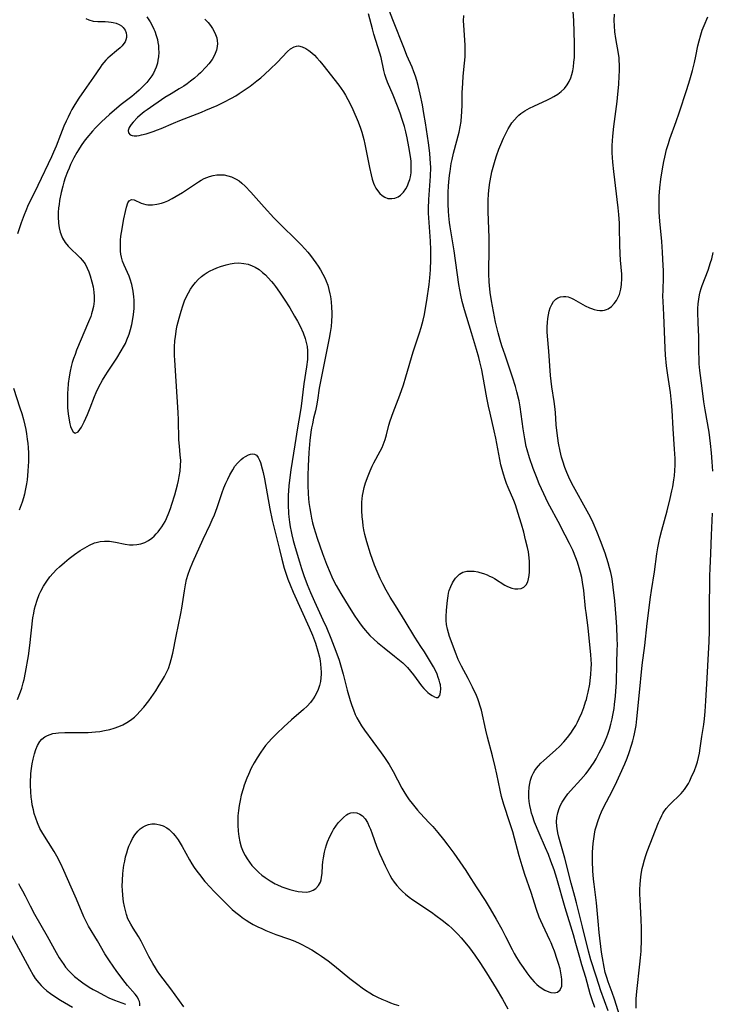
# Model space of a CAD drawing. Units: inches. Extents: x 2028052 to 2033478, y 237010 to 242412.
# Drawn here: x 2030518 to 2030631, y 238414 to 238574 of the extents above; entities that cross this region are included whole.
import ezdxf

# ---------------------------------------------------------------- set-up
doc = ezdxf.new("R2010")
doc.units = ezdxf.units.IN
doc.header["$MEASUREMENT"] = 0
doc.layers.add('c_36_T12S_R17E', color=146, linetype='Continuous')

msp = doc.modelspace()

# ---------------------------------------------------------------- linework, layer by layer
at = {"layer": 'c_36_T12S_R17E'}
for points in [[(2030538.34, 238574.78, 960), (2030538.88, 238573.95, 960), (2030539.21, 238573.35, 960), (2030539.51, 238572.74, 960), (2030539.63, 238572.44, 960), (2030539.88, 238571.74, 960), (2030540.07, 238571.04, 960), (2030540.17, 238570.55, 960), (2030540.23, 238570.06, 960), (2030540.28, 238569.53, 960), (2030540.29, 238569, 960), (2030540.24, 238568.24, 960), (2030540.17, 238567.72, 960), (2030540.07, 238567.22, 960), (2030539.87, 238566.56, 960), (2030539.68, 238566.06, 960), (2030539.44, 238565.59, 960), (2030539.17, 238565.13, 960), (2030538.85, 238564.69, 960), (2030538.33, 238564.05, 960), (2030537.93, 238563.61, 960), (2030537.1, 238562.79, 960), (2030536.68, 238562.41, 960), (2030535.92, 238561.77, 960), (2030534.18, 238560.43, 960), (2030533.09, 238559.55, 960), (2030532.25, 238558.84, 960), (2030531.58, 238558.25, 960), (2030530.94, 238557.64, 960), (2030529.96, 238556.65, 960), (2030529.46, 238556.1, 960), (2030528.56, 238555.01, 960), (2030528.13, 238554.45, 960), (2030527.65, 238553.77, 960), (2030527.2, 238553.07, 960), (2030526.92, 238552.61, 960), (2030526.45, 238551.77, 960), (2030525.9, 238550.67, 960), (2030525.64, 238550.08, 960), (2030525.39, 238549.48, 960), (2030525.03, 238548.49, 960), (2030524.81, 238547.8, 960), (2030524.61, 238547.11, 960), (2030524.36, 238546.09, 960), (2030524.11, 238544.79, 960), (2030524.02, 238544.15, 960), (2030523.95, 238543.59, 960), (2030523.89, 238542.84, 960), (2030523.87, 238542.1, 960), (2030523.92, 238541.11, 960), (2030524.03, 238540.35, 960), (2030524.21, 238539.61, 960), (2030524.47, 238538.91, 960), (2030524.6, 238538.64, 960), (2030525.02, 238537.95, 960), (2030525.53, 238537.32, 960), (2030525.97, 238536.87, 960), (2030527.05, 238535.86, 960), (2030527.47, 238535.45, 960), (2030527.86, 238535.01, 960), (2030528.27, 238534.44, 960), (2030528.63, 238533.76, 960), (2030528.88, 238533.14, 960), (2030529.1, 238532.49, 960), (2030529.37, 238531.54, 960), (2030529.58, 238530.7, 960), (2030529.71, 238529.84, 960), (2030529.76, 238529.14, 960), (2030529.74, 238528.34, 960), (2030529.62, 238527.51, 960), (2030529.43, 238526.67, 960), (2030529.32, 238526.31, 960), (2030529.18, 238525.87, 960), (2030528.85, 238525.01, 960), (2030526.89, 238520.35, 960), (2030526.63, 238519.68, 960), (2030526.39, 238519.02, 960), (2030526.18, 238518.35, 960), (2030525.99, 238517.67, 960), (2030525.81, 238516.93, 960), (2030525.65, 238515.99, 960), (2030525.51, 238514.92, 960), (2030525.43, 238513.92, 960), (2030525.4, 238513.38, 960), (2030525.37, 238512.04, 960), (2030525.41, 238510.95, 960), (2030525.5, 238509.99, 960), (2030525.67, 238508.92, 960), (2030525.8, 238508.31, 960), (2030525.91, 238507.9, 960), (2030526.1, 238507.41, 960), (2030526.3, 238507.04, 960), (2030526.67, 238506.82, 960), (2030527.12, 238507.04, 960), (2030527.43, 238507.43, 960), (2030527.66, 238507.8, 960), (2030528.09, 238508.65, 960), (2030528.65, 238509.87, 960), (2030529.09, 238510.95, 960), (2030529.8, 238512.78, 960), (2030530.08, 238513.43, 960), (2030530.51, 238514.35, 960), (2030531.1, 238515.45, 960), (2030531.54, 238516.19, 960), (2030532.01, 238516.91, 960), (2030533.45, 238519.05, 960), (2030534.18, 238520.24, 960), (2030534.56, 238520.91, 960), (2030534.84, 238521.47, 960), (2030535.09, 238522.03, 960), (2030535.44, 238522.96, 960), (2030535.67, 238523.71, 960), (2030535.89, 238524.57, 960), (2030536.06, 238525.45, 960), (2030536.16, 238526.16, 960), (2030536.22, 238526.67, 960), (2030536.26, 238527.18, 960), (2030536.29, 238527.96, 960), (2030536.28, 238528.52, 960), (2030536.24, 238529.07, 960), (2030536.11, 238529.99, 960), (2030536.01, 238530.53, 960), (2030535.89, 238531.07, 960), (2030535.62, 238531.94, 960), (2030535.44, 238532.42, 960), (2030534.64, 238534.24, 960), (2030534.4, 238534.88, 960), (2030534.22, 238535.53, 960), (2030534.13, 238536.02, 960), (2030534.07, 238536.52, 960), (2030534.04, 238537.15, 960), (2030534.04, 238537.74, 960), (2030534.07, 238538.33, 960), (2030534.13, 238538.95, 960), (2030534.21, 238539.56, 960), (2030534.61, 238541.78, 960), (2030534.85, 238542.97, 960), (2030535.03, 238543.72, 960), (2030535.27, 238544.39, 960), (2030535.48, 238544.75, 960), (2030535.86, 238544.97, 960), (2030536.26, 238544.91, 960), (2030537.45, 238544.35, 960), (2030537.81, 238544.22, 960), (2030538.16, 238544.13, 960), (2030538.53, 238544.08, 960), (2030538.9, 238544.07, 960), (2030539.29, 238544.1, 960), (2030540, 238544.2, 960), (2030540.73, 238544.37, 960), (2030541.21, 238544.54, 960), (2030541.76, 238544.76, 960), (2030542.46, 238545.11, 960), (2030543.16, 238545.49, 960), (2030544.16, 238546.09, 960), (2030545.01, 238546.64, 960), (2030546.76, 238547.83, 960), (2030547.23, 238548.11, 960), (2030547.7, 238548.36, 960), (2030548.15, 238548.55, 960), (2030548.6, 238548.7, 960), (2030549.18, 238548.86, 960), (2030549.78, 238548.96, 960), (2030550.39, 238548.99, 960), (2030550.96, 238548.96, 960), (2030551.58, 238548.84, 960), (2030552.18, 238548.66, 960), (2030552.95, 238548.29, 960), (2030553.42, 238547.98, 960), (2030553.86, 238547.62, 960), (2030554.4, 238547.12, 960), (2030555.31, 238546.14, 960), (2030557.49, 238543.69, 960), (2030559.09, 238541.96, 960), (2030560.13, 238540.91, 960), (2030562.91, 238538.22, 960), (2030563.55, 238537.57, 960), (2030564.17, 238536.91, 960), (2030564.64, 238536.37, 960), (2030565.08, 238535.8, 960), (2030565.94, 238534.63, 960), (2030566.33, 238534.06, 960), (2030566.7, 238533.48, 960), (2030567.1, 238532.78, 960), (2030567.46, 238532.05, 960), (2030567.64, 238531.62, 960), (2030567.88, 238530.95, 960), (2030568.08, 238530.26, 960), (2030568.24, 238529.57, 960), (2030568.32, 238529.12, 960), (2030568.44, 238528.24, 960), (2030568.51, 238527.36, 960), (2030568.54, 238526.47, 960), (2030568.54, 238526, 960), (2030568.5, 238525.12, 960), (2030568.43, 238524.25, 960), (2030568.31, 238523.25, 960), (2030568.14, 238522.3, 960), (2030566.59, 238514.72, 960), (2030566.49, 238514.16, 960), (2030566.2, 238512.21, 960), (2030566.04, 238511.27, 960), (2030565.87, 238510.45, 960), (2030565.58, 238509.28, 960), (2030565.38, 238508.35, 960), (2030565.26, 238507.69, 960), (2030565.15, 238506.99, 960), (2030564.98, 238505.59, 960), (2030564.81, 238503.68, 960), (2030564.67, 238501.41, 960), (2030564.63, 238499.88, 960), (2030564.64, 238498.32, 960), (2030564.7, 238496.89, 960), (2030564.75, 238496.17, 960), (2030564.82, 238495.48, 960), (2030564.95, 238494.52, 960), (2030565.11, 238493.57, 960), (2030565.23, 238492.94, 960), (2030565.4, 238492.19, 960), (2030565.6, 238491.44, 960), (2030566.15, 238489.66, 960), (2030567.02, 238487.15, 960), (2030567.68, 238485.41, 960), (2030568.27, 238484.01, 960), (2030568.56, 238483.35, 960), (2030568.9, 238482.66, 960), (2030569.26, 238481.97, 960), (2030570.01, 238480.64, 960), (2030571.37, 238478.43, 960), (2030572.32, 238476.96, 960), (2030573.09, 238475.85, 960), (2030573.51, 238475.28, 960), (2030573.99, 238474.67, 960), (2030574.37, 238474.23, 960), (2030574.76, 238473.81, 960), (2030575.47, 238473.12, 960), (2030576.01, 238472.64, 960), (2030577.1, 238471.75, 960), (2030578.81, 238470.42, 960), (2030579.6, 238469.78, 960), (2030580.15, 238469.31, 960), (2030580.53, 238468.95, 960), (2030580.92, 238468.55, 960), (2030581.42, 238467.97, 960), (2030581.89, 238467.38, 960), (2030583.18, 238465.6, 960), (2030583.56, 238465.14, 960), (2030583.96, 238464.74, 960), (2030584.24, 238464.48, 960), (2030584.52, 238464.26, 960), (2030584.93, 238463.98, 960), (2030585.3, 238463.77, 960), (2030585.59, 238463.67, 960), (2030585.92, 238463.67, 960), (2030586.21, 238464.01, 960), (2030586.33, 238464.56, 960), (2030586.35, 238465.11, 960), (2030586.28, 238465.72, 960), (2030586.21, 238466.08, 960), (2030586.1, 238466.52, 960), (2030585.95, 238466.96, 960), (2030585.75, 238467.46, 960), (2030585.52, 238467.95, 960), (2030585.14, 238468.66, 960), (2030583.67, 238471.11, 960), (2030583.12, 238471.99, 960), (2030582.09, 238473.54, 960), (2030580.55, 238476.13, 960), (2030578.94, 238478.69, 960), (2030578.1, 238480.07, 960), (2030577.45, 238481.21, 960), (2030576.89, 238482.22, 960), (2030576.45, 238483.09, 960), (2030575.94, 238484.23, 960), (2030575.53, 238485.27, 960), (2030574.89, 238487.13, 960), (2030574.28, 238489.1, 960), (2030573.97, 238490.26, 960), (2030573.81, 238491.01, 960), (2030573.69, 238491.71, 960), (2030573.6, 238492.41, 960), (2030573.52, 238493.18, 960), (2030573.45, 238494.21, 960), (2030573.45, 238494.98, 960), (2030573.47, 238495.55, 960), (2030573.51, 238496.11, 960), (2030573.58, 238496.63, 960), (2030573.67, 238497.15, 960), (2030573.85, 238497.92, 960), (2030574.08, 238498.69, 960), (2030574.47, 238499.83, 960), (2030574.8, 238500.65, 960), (2030575.17, 238501.45, 960), (2030575.43, 238501.96, 960), (2030576.46, 238503.85, 960), (2030576.77, 238504.47, 960), (2030577.13, 238505.36, 960), (2030577.26, 238505.77, 960), (2030577.48, 238506.54, 960), (2030577.88, 238508.1, 960), (2030578.09, 238508.81, 960), (2030578.56, 238510.17, 960), (2030579.67, 238513.02, 960), (2030580.26, 238514.71, 960), (2030580.66, 238516.02, 960), (2030581.84, 238520.08, 960), (2030582.88, 238523.21, 960), (2030583.14, 238524.08, 960), (2030583.45, 238525.24, 960), (2030583.67, 238526.2, 960), (2030583.92, 238527.52, 960), (2030584.07, 238528.46, 960), (2030584.44, 238531.08, 960), (2030584.56, 238532.17, 960), (2030584.67, 238533.48, 960), (2030584.74, 238535.16, 960), (2030584.73, 238536.71, 960), (2030584.66, 238538.14, 960), (2030584.43, 238541.18, 960), (2030584.37, 238542.7, 960), (2030584.37, 238543.48, 960), (2030584.42, 238544.94, 960), (2030584.67, 238548.76, 960), (2030584.7, 238550.17, 960), (2030584.68, 238550.87, 960), (2030584.64, 238551.57, 960), (2030584.56, 238552.5, 960), (2030584.36, 238554.2, 960), (2030583.85, 238557.46, 960), (2030583.59, 238559, 960), (2030583.34, 238560.38, 960), (2030582.98, 238562.15, 960), (2030582.65, 238563.55, 960), (2030582.43, 238564.39, 960), (2030582.22, 238565.07, 960), (2030581.96, 238565.8, 960), (2030581.67, 238566.53, 960), (2030580.83, 238568.47, 960), (2030580.41, 238569.47, 960), (2030578.53, 238574.25, 960), (2030578, 238575.71, 960)], [(2030611.48, 238413.06, 964), (2030611.05, 238414.31, 964), (2030610.75, 238415.33, 964), (2030610.03, 238417.98, 964), (2030609.39, 238420.04, 964), (2030609.04, 238421.22, 964), (2030608.43, 238423.53, 964), (2030608.04, 238424.92, 964), (2030606.65, 238429.33, 964), (2030605.28, 238434.14, 964), (2030604.84, 238435.55, 964), (2030604.34, 238436.98, 964), (2030603.93, 238438.04, 964), (2030603.46, 238439.13, 964), (2030602.42, 238441.51, 964), (2030601.68, 238443.33, 964), (2030601.32, 238444.33, 964), (2030601.17, 238444.79, 964), (2030601.03, 238445.31, 964), (2030600.89, 238446.03, 964), (2030600.79, 238446.68, 964), (2030600.74, 238447.34, 964), (2030600.72, 238448.14, 964), (2030600.78, 238449.03, 964), (2030600.88, 238449.61, 964), (2030601.01, 238450.18, 964), (2030601.22, 238450.82, 964), (2030601.48, 238451.36, 964), (2030601.72, 238451.76, 964), (2030601.99, 238452.14, 964), (2030602.33, 238452.54, 964), (2030602.7, 238452.93, 964), (2030603.2, 238453.4, 964), (2030605.11, 238455.1, 964), (2030605.78, 238455.75, 964), (2030606.44, 238456.43, 964), (2030607.05, 238457.14, 964), (2030607.57, 238457.83, 964), (2030607.99, 238458.46, 964), (2030608.38, 238459.12, 964), (2030608.68, 238459.67, 964), (2030608.95, 238460.23, 964), (2030609.37, 238461.17, 964), (2030609.71, 238462.05, 964), (2030610.01, 238462.94, 964), (2030610.12, 238463.32, 964), (2030610.27, 238463.88, 964), (2030610.43, 238464.54, 964), (2030610.67, 238465.86, 964), (2030610.76, 238466.47, 964), (2030610.86, 238467.43, 964), (2030610.93, 238468.39, 964), (2030610.94, 238469.12, 964), (2030610.92, 238469.89, 964), (2030610.87, 238470.65, 964), (2030610.41, 238475.05, 964), (2030610.08, 238477.53, 964), (2030610, 238478.2, 964), (2030609.72, 238481.15, 964), (2030609.52, 238482.51, 964), (2030609.37, 238483.26, 964), (2030609.18, 238484.08, 964), (2030608.97, 238484.83, 964), (2030608.66, 238485.76, 964), (2030608.41, 238486.44, 964), (2030607.89, 238487.69, 964), (2030607.36, 238488.82, 964), (2030606.68, 238490.17, 964), (2030605.53, 238492.38, 964), (2030604.16, 238494.9, 964), (2030603.84, 238495.51, 964), (2030603.17, 238496.91, 964), (2030602.42, 238498.55, 964), (2030601.96, 238499.67, 964), (2030601.45, 238501.02, 964), (2030600.84, 238502.79, 964), (2030600.47, 238504.07, 964), (2030600.32, 238504.64, 964), (2030600.05, 238505.89, 964), (2030599.79, 238507.51, 964), (2030599.48, 238509.94, 964), (2030599.31, 238511.11, 964), (2030599.13, 238512.09, 964), (2030598.79, 238513.55, 964), (2030598.55, 238514.45, 964), (2030598.07, 238515.97, 964), (2030596.84, 238519.52, 964), (2030596.33, 238521.07, 964), (2030596.05, 238521.99, 964), (2030595.71, 238523.19, 964), (2030595.29, 238524.91, 964), (2030594.94, 238526.66, 964), (2030594.63, 238528.41, 964), (2030594.43, 238529.75, 964), (2030594.3, 238530.89, 964), (2030594.25, 238531.53, 964), (2030594.21, 238532.81, 964), (2030594.25, 238537.22, 964), (2030594.24, 238538.69, 964), (2030594.21, 238540.15, 964), (2030594.11, 238542.94, 964), (2030594.09, 238544.2, 964), (2030594.1, 238544.9, 964), (2030594.14, 238545.78, 964), (2030594.19, 238546.48, 964), (2030594.35, 238547.72, 964), (2030594.57, 238548.88, 964), (2030594.71, 238549.49, 964), (2030594.99, 238550.59, 964), (2030595.21, 238551.35, 964), (2030595.45, 238552.1, 964), (2030595.84, 238553.19, 964), (2030596.15, 238553.95, 964), (2030596.59, 238554.94, 964), (2030596.86, 238555.52, 964), (2030597.38, 238556.5, 964), (2030597.62, 238556.9, 964), (2030597.98, 238557.45, 964), (2030598.38, 238557.97, 964), (2030598.8, 238558.45, 964), (2030599.1, 238558.73, 964), (2030599.42, 238558.99, 964), (2030600.09, 238559.44, 964), (2030600.82, 238559.84, 964), (2030601.54, 238560.2, 964), (2030603.76, 238561.23, 964), (2030604.31, 238561.5, 964), (2030604.83, 238561.78, 964), (2030605.45, 238562.16, 964), (2030606.03, 238562.58, 964), (2030606.56, 238563.07, 964), (2030607.01, 238563.64, 964), (2030607.33, 238564.2, 964), (2030607.58, 238564.81, 964), (2030607.75, 238565.33, 964), (2030607.9, 238565.94, 964), (2030608.02, 238566.63, 964), (2030608.1, 238567.34, 964), (2030608.16, 238568.12, 964), (2030608.18, 238568.82, 964), (2030608.17, 238570.49, 964), (2030608.07, 238574.11, 964), (2030607.98, 238575.67, 964)], [(2030528.39, 238574.48, 962), (2030528.86, 238574.28, 962), (2030529.6, 238574.08, 962), (2030530.33, 238574, 962), (2030531.57, 238574, 962), (2030532.09, 238573.97, 962), (2030532.52, 238573.92, 962), (2030532.85, 238573.86, 962), (2030533.35, 238573.72, 962), (2030533.82, 238573.52, 962), (2030534.23, 238573.27, 962), (2030534.5, 238573.02, 962), (2030534.82, 238572.57, 962), (2030534.97, 238572.17, 962), (2030535.04, 238571.74, 962), (2030535.02, 238571.38, 962), (2030534.93, 238571.02, 962), (2030534.79, 238570.7, 962), (2030534.6, 238570.39, 962), (2030534.31, 238570.04, 962), (2030533.97, 238569.7, 962), (2030533.39, 238569.21, 962), (2030532.35, 238568.36, 962), (2030531.98, 238568.02, 962), (2030531.63, 238567.67, 962), (2030531.31, 238567.3, 962), (2030531, 238566.91, 962), (2030530.71, 238566.5, 962), (2030529.64, 238564.94, 962), (2030528.1, 238562.75, 962), (2030527.23, 238561.47, 962), (2030526.59, 238560.45, 962), (2030526.11, 238559.63, 962), (2030525.83, 238559.09, 962), (2030525.48, 238558.41, 962), (2030525.16, 238557.71, 962), (2030524.81, 238556.91, 962), (2030524.23, 238555.49, 962), (2030523.54, 238553.68, 962), (2030523.13, 238552.7, 962), (2030522.77, 238551.92, 962), (2030520.55, 238547.24, 962), (2030519.23, 238544.58, 962), (2030518.99, 238544.06, 962), (2030518.57, 238543.08, 962), (2030518.32, 238542.46, 962), (2030517.84, 238541.17, 962), (2030517.22, 238539.34, 962)], [(2030517.24, 238463.36, 962), (2030517.71, 238464.59, 962), (2030517.92, 238465.22, 962), (2030518.17, 238466.05, 962), (2030518.31, 238466.63, 962), (2030518.54, 238467.73, 962), (2030519, 238470.46, 962), (2030519.25, 238472.14, 962), (2030519.76, 238476.65, 962), (2030519.87, 238477.41, 962), (2030520.01, 238478.12, 962), (2030520.15, 238478.69, 962), (2030520.42, 238479.58, 962), (2030520.76, 238480.46, 962), (2030521.04, 238481.05, 962), (2030521.49, 238481.86, 962), (2030522, 238482.64, 962), (2030522.53, 238483.36, 962), (2030523.06, 238483.99, 962), (2030523.59, 238484.56, 962), (2030524.07, 238485.01, 962), (2030524.91, 238485.73, 962), (2030525.64, 238486.33, 962), (2030526.54, 238487, 962), (2030527.49, 238487.66, 962), (2030528.24, 238488.12, 962), (2030529, 238488.56, 962), (2030529.79, 238488.9, 962), (2030530.07, 238488.98, 962), (2030530.75, 238489.12, 962), (2030531.45, 238489.18, 962), (2030532.27, 238489.16, 962), (2030533.21, 238489.02, 962), (2030534.82, 238488.71, 962), (2030535.53, 238488.61, 962), (2030536.11, 238488.59, 962), (2030536.74, 238488.63, 962), (2030537.36, 238488.74, 962), (2030538.04, 238488.97, 962), (2030538.62, 238489.29, 962), (2030539.16, 238489.69, 962), (2030539.53, 238490.02, 962), (2030539.89, 238490.38, 962), (2030540.19, 238490.72, 962), (2030540.47, 238491.09, 962), (2030540.78, 238491.51, 962), (2030541.07, 238491.96, 962), (2030541.32, 238492.4, 962), (2030541.55, 238492.87, 962), (2030541.95, 238493.8, 962), (2030542.2, 238494.51, 962), (2030542.44, 238495.24, 962), (2030542.9, 238496.75, 962), (2030543.34, 238498.38, 962), (2030543.5, 238499.07, 962), (2030543.64, 238499.72, 962), (2030543.78, 238500.63, 962), (2030543.87, 238501.55, 962), (2030543.88, 238502.33, 962), (2030543.82, 238503.27, 962), (2030543.67, 238504.71, 962), (2030543.6, 238505.74, 962), (2030543.5, 238509, 962), (2030543.45, 238510.21, 962), (2030543.16, 238515.3, 962), (2030542.91, 238518.72, 962), (2030542.87, 238519.48, 962), (2030542.85, 238520.24, 962), (2030542.87, 238520.91, 962), (2030542.93, 238521.89, 962), (2030543.01, 238522.57, 962), (2030543.21, 238523.82, 962), (2030543.33, 238524.38, 962), (2030543.62, 238525.6, 962), (2030543.94, 238526.74, 962), (2030544.21, 238527.58, 962), (2030544.52, 238528.4, 962), (2030544.78, 238529.01, 962), (2030545.13, 238529.7, 962), (2030545.48, 238530.3, 962), (2030545.86, 238530.87, 962), (2030546.27, 238531.4, 962), (2030546.73, 238531.9, 962), (2030547.26, 238532.38, 962), (2030547.72, 238532.72, 962), (2030548.2, 238533.03, 962), (2030548.7, 238533.3, 962), (2030549.2, 238533.54, 962), (2030549.79, 238533.79, 962), (2030550.39, 238534.02, 962), (2030551.3, 238534.3, 962), (2030551.96, 238534.45, 962), (2030552.63, 238534.56, 962), (2030553.39, 238534.6, 962), (2030554.21, 238534.53, 962), (2030554.89, 238534.38, 962), (2030555.56, 238534.14, 962), (2030556.05, 238533.9, 962), (2030556.67, 238533.51, 962), (2030557.25, 238533.05, 962), (2030557.71, 238532.63, 962), (2030558.15, 238532.18, 962), (2030558.69, 238531.57, 962), (2030559.02, 238531.17, 962), (2030559.34, 238530.76, 962), (2030560, 238529.84, 962), (2030560.77, 238528.67, 962), (2030561.68, 238527.25, 962), (2030562.48, 238525.92, 962), (2030562.95, 238525.09, 962), (2030563.38, 238524.26, 962), (2030563.86, 238523.21, 962), (2030564.2, 238522.28, 962), (2030564.39, 238521.62, 962), (2030564.53, 238520.96, 962), (2030564.61, 238520.23, 962), (2030564.61, 238519.5, 962), (2030564.56, 238518.83, 962), (2030564.4, 238517.65, 962), (2030563.99, 238514.88, 962), (2030563.55, 238511.22, 962), (2030563.39, 238510.16, 962), (2030562.97, 238507.69, 962), (2030562.54, 238504.93, 962), (2030561.85, 238500.85, 962), (2030561.62, 238499.14, 962), (2030561.54, 238498.22, 962), (2030561.45, 238496.66, 962), (2030561.44, 238495.11, 962), (2030561.5, 238493.7, 962), (2030561.55, 238493.18, 962), (2030561.65, 238492.28, 962), (2030561.77, 238491.52, 962), (2030561.92, 238490.77, 962), (2030562.04, 238490.2, 962), (2030562.27, 238489.27, 962), (2030562.58, 238488.16, 962), (2030563.28, 238485.81, 962), (2030563.62, 238484.72, 962), (2030564.01, 238483.57, 962), (2030564.55, 238482.11, 962), (2030565.08, 238480.8, 962), (2030565.73, 238479.32, 962), (2030567.11, 238476.36, 962), (2030567.67, 238475.1, 962), (2030568.39, 238473.38, 962), (2030569.23, 238471.21, 962), (2030569.75, 238469.74, 962), (2030570.1, 238468.6, 962), (2030570.41, 238467.48, 962), (2030571.08, 238464.86, 962), (2030571.55, 238463.2, 962), (2030571.82, 238462.37, 962), (2030572.08, 238461.63, 962), (2030572.38, 238460.91, 962), (2030572.64, 238460.37, 962), (2030573.01, 238459.71, 962), (2030573.41, 238459.06, 962), (2030573.88, 238458.36, 962), (2030576.61, 238454.66, 962), (2030577.18, 238453.86, 962), (2030577.92, 238452.73, 962), (2030578.59, 238451.6, 962), (2030580.01, 238448.87, 962), (2030580.31, 238448.35, 962), (2030580.74, 238447.64, 962), (2030581.19, 238446.99, 962), (2030581.66, 238446.36, 962), (2030582.54, 238445.29, 962), (2030583.01, 238444.77, 962), (2030584.48, 238443.22, 962), (2030585.03, 238442.62, 962), (2030585.87, 238441.63, 962), (2030586.8, 238440.49, 962), (2030587.51, 238439.57, 962), (2030588.47, 238438.24, 962), (2030590.42, 238435.44, 962), (2030590.9, 238434.71, 962), (2030592.11, 238432.79, 962), (2030593.58, 238430.56, 962), (2030594.44, 238429.18, 962), (2030595.42, 238427.48, 962), (2030596.32, 238425.86, 962), (2030596.94, 238424.67, 962), (2030598, 238422.56, 962), (2030598.36, 238421.87, 962), (2030598.74, 238421.21, 962), (2030599.28, 238420.34, 962), (2030599.79, 238419.6, 962), (2030600.42, 238418.71, 962), (2030600.91, 238418.07, 962), (2030601.22, 238417.68, 962), (2030601.61, 238417.25, 962), (2030602.01, 238416.85, 962), (2030602.36, 238416.55, 962), (2030602.73, 238416.29, 962), (2030603.36, 238415.9, 962), (2030603.99, 238415.62, 962), (2030604.32, 238415.53, 962), (2030604.87, 238415.46, 962), (2030605.4, 238415.58, 962), (2030605.87, 238415.95, 962), (2030606.1, 238416.55, 962), (2030606.14, 238417.19, 962), (2030606.13, 238417.62, 962), (2030606.08, 238418.08, 962), (2030605.97, 238418.71, 962), (2030605.82, 238419.37, 962), (2030605.58, 238420.27, 962), (2030605.38, 238420.91, 962), (2030604.92, 238422.25, 962), (2030604.67, 238422.94, 962), (2030604.38, 238423.62, 962), (2030604.18, 238424.07, 962), (2030602.99, 238426.5, 962), (2030602.67, 238427.23, 962), (2030602.43, 238427.83, 962), (2030601.99, 238429.09, 962), (2030601.09, 238431.84, 962), (2030600.1, 238434.76, 962), (2030599.64, 238436.19, 962), (2030599.17, 238437.81, 962), (2030598.11, 238441.77, 962), (2030597.65, 238443.21, 962), (2030596.64, 238446.22, 962), (2030596.28, 238447.5, 962), (2030596.03, 238448.52, 962), (2030595.5, 238451.15, 962), (2030595.23, 238452.35, 962), (2030594.78, 238454.16, 962), (2030593.99, 238457.21, 962), (2030593.71, 238458.36, 962), (2030592.98, 238461.61, 962), (2030592.8, 238462.28, 962), (2030592.59, 238462.97, 962), (2030592.4, 238463.47, 962), (2030592.17, 238464, 962), (2030591.52, 238465.38, 962), (2030590.82, 238466.76, 962), (2030589.71, 238468.78, 962), (2030589.4, 238469.41, 962), (2030589.19, 238469.88, 962), (2030588.85, 238470.75, 962), (2030587.79, 238473.63, 962), (2030587.6, 238474.2, 962), (2030587.43, 238474.82, 962), (2030587.28, 238475.61, 962), (2030587.23, 238476.22, 962), (2030587.23, 238476.85, 962), (2030587.29, 238477.94, 962), (2030587.44, 238479.5, 962), (2030587.55, 238480.25, 962), (2030587.63, 238480.69, 962), (2030587.74, 238481.13, 962), (2030587.97, 238481.79, 962), (2030588.26, 238482.4, 962), (2030588.41, 238482.66, 962), (2030588.74, 238483.14, 962), (2030589.11, 238483.55, 962), (2030589.4, 238483.79, 962), (2030589.94, 238484.1, 962), (2030590.58, 238484.27, 962), (2030591.18, 238484.31, 962), (2030591.8, 238484.27, 962), (2030592.39, 238484.17, 962), (2030592.71, 238484.09, 962), (2030593.31, 238483.92, 962), (2030593.9, 238483.69, 962), (2030594.32, 238483.5, 962), (2030594.73, 238483.3, 962), (2030595.11, 238483.08, 962), (2030596.82, 238482.03, 962), (2030597.24, 238481.8, 962), (2030597.95, 238481.5, 962), (2030598.46, 238481.39, 962), (2030598.96, 238481.38, 962), (2030599.47, 238481.47, 962), (2030599.91, 238481.68, 962), (2030600.32, 238482.05, 962), (2030600.57, 238482.55, 962), (2030600.7, 238483.03, 962), (2030600.78, 238483.57, 962), (2030600.84, 238484.2, 962), (2030600.86, 238484.7, 962), (2030600.86, 238485.31, 962), (2030600.84, 238485.94, 962), (2030600.75, 238486.93, 962), (2030600.66, 238487.45, 962), (2030600.52, 238488.13, 962), (2030600.21, 238489.43, 962), (2030599.9, 238490.63, 962), (2030599.54, 238491.96, 962), (2030599.23, 238493.02, 962), (2030598.79, 238494.39, 962), (2030598.54, 238495.11, 962), (2030598.27, 238495.82, 962), (2030597.37, 238497.93, 962), (2030597.1, 238498.59, 962), (2030596.86, 238499.26, 962), (2030596.59, 238500.11, 962), (2030596.37, 238500.88, 962), (2030596.18, 238501.66, 962), (2030595.99, 238502.53, 962), (2030595.53, 238505.12, 962), (2030595.35, 238506.02, 962), (2030595.09, 238507.19, 962), (2030594.4, 238510.06, 962), (2030594.15, 238511.2, 962), (2030593.88, 238512.56, 962), (2030593.21, 238516.25, 962), (2030593.03, 238517.13, 962), (2030592.74, 238518.46, 962), (2030592.56, 238519.19, 962), (2030592.2, 238520.48, 962), (2030591.35, 238523.19, 962), (2030590.23, 238526.95, 962), (2030589.85, 238528.3, 962), (2030589.61, 238529.33, 962), (2030589.44, 238530.2, 962), (2030589.3, 238531.08, 962), (2030588.52, 238536.55, 962), (2030587.88, 238540.49, 962), (2030587.78, 238541.19, 962), (2030587.66, 238542.29, 962), (2030587.6, 238543.06, 962), (2030587.55, 238544.18, 962), (2030587.54, 238545.19, 962), (2030587.55, 238546.08, 962), (2030587.61, 238547.16, 962), (2030587.65, 238547.76, 962), (2030587.77, 238548.91, 962), (2030587.86, 238549.52, 962), (2030588.07, 238550.81, 962), (2030588.21, 238551.49, 962), (2030588.45, 238552.5, 962), (2030589.36, 238555.93, 962), (2030589.54, 238556.81, 962), (2030589.67, 238557.69, 962), (2030589.76, 238558.59, 962), (2030589.8, 238559.19, 962), (2030589.83, 238560.47, 962), (2030589.86, 238562.34, 962), (2030589.94, 238563.94, 962), (2030590.03, 238565.1, 962), (2030590.24, 238567.21, 962), (2030590.32, 238568.23, 962), (2030590.33, 238569.33, 962), (2030590.31, 238570.12, 962), (2030590.1, 238573.4, 962), (2030590.08, 238574.12, 962), (2030590.1, 238574.97, 962)], [(2030547.83, 238574.41, 958), (2030548.37, 238573.84, 958), (2030548.75, 238573.36, 958), (2030549.08, 238572.87, 958), (2030549.46, 238572.18, 958), (2030549.76, 238571.32, 958), (2030549.85, 238570.84, 958), (2030549.87, 238570.39, 958), (2030549.84, 238569.94, 958), (2030549.73, 238569.35, 958), (2030549.53, 238568.78, 958), (2030549.42, 238568.51, 958), (2030549, 238567.79, 958), (2030548.48, 238567.1, 958), (2030548.03, 238566.59, 958), (2030547.09, 238565.63, 958), (2030546.73, 238565.28, 958), (2030546.12, 238564.74, 958), (2030545.49, 238564.24, 958), (2030544.94, 238563.84, 958), (2030544.38, 238563.46, 958), (2030543.64, 238563, 958), (2030542.32, 238562.22, 958), (2030541.31, 238561.58, 958), (2030538.38, 238559.6, 958), (2030537.94, 238559.28, 958), (2030537.25, 238558.71, 958), (2030536.84, 238558.33, 958), (2030536.11, 238557.56, 958), (2030535.8, 238557.19, 958), (2030535.48, 238556.71, 958), (2030535.3, 238556.23, 958), (2030535.34, 238555.82, 958), (2030535.61, 238555.5, 958), (2030535.93, 238555.39, 958), (2030536.29, 238555.35, 958), (2030536.7, 238555.37, 958), (2030537.08, 238555.42, 958), (2030537.49, 238555.5, 958), (2030538.25, 238555.68, 958), (2030539.37, 238556.03, 958), (2030540.11, 238556.3, 958), (2030540.71, 238556.55, 958), (2030542.68, 238557.42, 958), (2030543.75, 238557.87, 958), (2030547.29, 238559.22, 958), (2030548.01, 238559.51, 958), (2030549.86, 238560.31, 958), (2030550.92, 238560.82, 958), (2030552.19, 238561.49, 958), (2030552.86, 238561.88, 958), (2030553.44, 238562.25, 958), (2030554.41, 238562.9, 958), (2030555.2, 238563.47, 958), (2030556.32, 238564.31, 958), (2030556.95, 238564.82, 958), (2030557.63, 238565.42, 958), (2030558.5, 238566.24, 958), (2030559.63, 238567.33, 958), (2030561.31, 238569.09, 958), (2030561.81, 238569.53, 958), (2030562.41, 238569.89, 958), (2030562.77, 238570, 958), (2030563.09, 238570.01, 958), (2030563.7, 238569.89, 958), (2030564.33, 238569.6, 958), (2030564.81, 238569.28, 958), (2030565.3, 238568.91, 958), (2030565.73, 238568.51, 958), (2030566.13, 238568.1, 958), (2030566.61, 238567.54, 958), (2030567.09, 238566.95, 958), (2030569.68, 238563.62, 958), (2030570.08, 238563.09, 958), (2030570.45, 238562.55, 958), (2030570.81, 238561.99, 958), (2030571.19, 238561.3, 958), (2030571.59, 238560.48, 958), (2030571.97, 238559.64, 958), (2030572.86, 238557.64, 958), (2030573.25, 238556.62, 958), (2030573.48, 238555.94, 958), (2030573.8, 238554.73, 958), (2030573.97, 238553.97, 958), (2030574.7, 238550.2, 958), (2030574.97, 238548.96, 958), (2030575.16, 238548.26, 958), (2030575.39, 238547.6, 958), (2030575.53, 238547.26, 958), (2030575.76, 238546.81, 958), (2030576.01, 238546.4, 958), (2030576.39, 238545.94, 958), (2030576.78, 238545.58, 958), (2030577.21, 238545.32, 958), (2030577.72, 238545.14, 958), (2030578.34, 238545.09, 958), (2030578.87, 238545.19, 958), (2030579.39, 238545.4, 958), (2030579.8, 238545.66, 958), (2030580.26, 238546.13, 958), (2030580.65, 238546.7, 958), (2030580.9, 238547.19, 958), (2030581.1, 238547.69, 958), (2030581.27, 238548.22, 958), (2030581.38, 238548.65, 958), (2030581.49, 238549.28, 958), (2030581.54, 238549.93, 958), (2030581.54, 238550.57, 958), (2030581.5, 238551.22, 958), (2030581.4, 238551.98, 958), (2030581.14, 238553.54, 958), (2030580.86, 238554.99, 958), (2030580.63, 238556, 958), (2030580.41, 238556.86, 958), (2030580.06, 238558.03, 958), (2030579.7, 238559.06, 958), (2030579.27, 238560.21, 958), (2030578.56, 238561.99, 958), (2030577.66, 238564.1, 958), (2030577.42, 238564.7, 958), (2030577.22, 238565.33, 958), (2030577.06, 238565.98, 958), (2030576.6, 238568.12, 958), (2030576.41, 238568.81, 958), (2030575.44, 238571.94, 958), (2030575.2, 238572.79, 958), (2030574.57, 238575.28, 958)], [(2030613.7, 238412.54, 966), (2030612.48, 238415.81, 966), (2030612.14, 238416.8, 966), (2030611.7, 238418.17, 966), (2030610.87, 238420.85, 966), (2030610.49, 238422.24, 966), (2030609.47, 238426.25, 966), (2030608.54, 238430.13, 966), (2030608.26, 238431.18, 966), (2030607.64, 238433.38, 966), (2030606.59, 238437.46, 966), (2030605.64, 238440.85, 966), (2030605.46, 238441.56, 966), (2030605.33, 238442.28, 966), (2030605.29, 238442.66, 966), (2030605.26, 238443.37, 966), (2030605.29, 238444.07, 966), (2030605.44, 238444.86, 966), (2030605.66, 238445.53, 966), (2030605.9, 238446.07, 966), (2030606.17, 238446.57, 966), (2030606.6, 238447.26, 966), (2030607.1, 238447.93, 966), (2030607.52, 238448.43, 966), (2030609.21, 238450.29, 966), (2030610.02, 238451.23, 966), (2030610.4, 238451.71, 966), (2030610.9, 238452.41, 966), (2030611.38, 238453.14, 966), (2030611.7, 238453.66, 966), (2030612.24, 238454.63, 966), (2030612.86, 238455.82, 966), (2030613.22, 238456.59, 966), (2030613.49, 238457.26, 966), (2030613.64, 238457.68, 966), (2030613.91, 238458.49, 966), (2030614.14, 238459.32, 966), (2030614.35, 238460.18, 966), (2030614.46, 238460.77, 966), (2030614.65, 238461.87, 966), (2030614.74, 238462.51, 966), (2030614.89, 238463.87, 966), (2030614.96, 238464.7, 966), (2030615.03, 238466.14, 966), (2030615.11, 238469.14, 966), (2030615.18, 238471.52, 966), (2030615.19, 238472.17, 966), (2030615.18, 238473.34, 966), (2030615.11, 238475.17, 966), (2030615, 238476.74, 966), (2030614.76, 238479.44, 966), (2030614.51, 238481.7, 966), (2030614.32, 238483.06, 966), (2030614.23, 238483.57, 966), (2030614.12, 238484.08, 966), (2030613.92, 238484.86, 966), (2030613.69, 238485.63, 966), (2030613.17, 238487.22, 966), (2030612.45, 238489.24, 966), (2030611.85, 238490.76, 966), (2030611.24, 238492.17, 966), (2030610.81, 238493.08, 966), (2030610.28, 238494.1, 966), (2030608.04, 238498.11, 966), (2030607.44, 238499.27, 966), (2030606.94, 238500.38, 966), (2030606.6, 238501.23, 966), (2030606.26, 238502.26, 966), (2030606.08, 238502.92, 966), (2030605.85, 238503.86, 966), (2030605.6, 238505.17, 966), (2030605.35, 238506.84, 966), (2030605.2, 238508.16, 966), (2030605.06, 238510.19, 966), (2030604.97, 238511.14, 966), (2030604.87, 238511.97, 966), (2030604.49, 238514.4, 966), (2030604.38, 238515.3, 966), (2030604.29, 238516.2, 966), (2030603.99, 238520.21, 966), (2030603.78, 238522.66, 966), (2030603.75, 238523.34, 966), (2030603.74, 238524.18, 966), (2030603.77, 238524.85, 966), (2030603.84, 238525.52, 966), (2030603.93, 238526.14, 966), (2030604.05, 238526.71, 966), (2030604.23, 238527.29, 966), (2030604.46, 238527.82, 966), (2030604.78, 238528.32, 966), (2030605.14, 238528.69, 966), (2030605.49, 238528.91, 966), (2030605.92, 238529.06, 966), (2030606.37, 238529.13, 966), (2030606.75, 238529.11, 966), (2030607.14, 238529.04, 966), (2030607.7, 238528.84, 966), (2030608.05, 238528.67, 966), (2030609.93, 238527.61, 966), (2030610.61, 238527.28, 966), (2030610.94, 238527.16, 966), (2030611.42, 238527, 966), (2030611.89, 238526.9, 966), (2030612.33, 238526.84, 966), (2030612.76, 238526.84, 966), (2030613.09, 238526.89, 966), (2030613.41, 238526.99, 966), (2030613.68, 238527.11, 966), (2030614.22, 238527.48, 966), (2030614.69, 238527.97, 966), (2030615.05, 238528.46, 966), (2030615.29, 238528.88, 966), (2030615.52, 238529.44, 966), (2030615.76, 238530.31, 966), (2030615.88, 238531.1, 966), (2030615.93, 238532.07, 966), (2030615.9, 238532.75, 966), (2030615.72, 238535.06, 966), (2030615.66, 238536.1, 966), (2030615.61, 238537.54, 966), (2030615.55, 238540.38, 966), (2030615.52, 238541.09, 966), (2030615.41, 238542.48, 966), (2030615.3, 238543.61, 966), (2030614.6, 238549.5, 966), (2030614.43, 238551.07, 966), (2030614.37, 238551.83, 966), (2030614.33, 238552.59, 966), (2030614.32, 238553.16, 966), (2030614.33, 238553.78, 966), (2030614.38, 238554.53, 966), (2030614.44, 238555.28, 966), (2030614.62, 238556.84, 966), (2030615.14, 238560.95, 966), (2030615.28, 238562.17, 966), (2030615.42, 238563.72, 966), (2030615.5, 238565.14, 966), (2030615.53, 238565.9, 966), (2030615.53, 238566.82, 966), (2030615.49, 238567.73, 966), (2030615.46, 238568.1, 966), (2030615.38, 238568.8, 966), (2030614.95, 238571.23, 966), (2030614.8, 238572.32, 966), (2030614.71, 238573.27, 966), (2030614.68, 238574.17, 966), (2030614.72, 238575.18, 966)], [(2030616.2, 238409.76, 968), (2030614.73, 238414.43, 968), (2030614.35, 238415.54, 968), (2030613.69, 238417.28, 968), (2030613.45, 238417.98, 968), (2030613.21, 238418.81, 968), (2030613.01, 238419.68, 968), (2030612.74, 238421.2, 968), (2030612.61, 238422.08, 968), (2030612.24, 238425.3, 968), (2030612.04, 238427.17, 968), (2030611.76, 238430.14, 968), (2030611.38, 238433.2, 968), (2030611.3, 238434, 968), (2030611.2, 238435.39, 968), (2030611.14, 238436.93, 968), (2030611.14, 238438.41, 968), (2030611.18, 238439.15, 968), (2030611.23, 238439.85, 968), (2030611.32, 238440.6, 968), (2030611.43, 238441.35, 968), (2030611.58, 238442.07, 968), (2030611.77, 238442.75, 968), (2030611.98, 238443.43, 968), (2030612.32, 238444.34, 968), (2030612.62, 238445.02, 968), (2030612.94, 238445.69, 968), (2030613.92, 238447.56, 968), (2030614.61, 238448.92, 968), (2030615.1, 238449.96, 968), (2030615.66, 238451.17, 968), (2030616.39, 238452.86, 968), (2030616.76, 238453.77, 968), (2030617.1, 238454.67, 968), (2030617.52, 238455.91, 968), (2030617.71, 238456.57, 968), (2030617.88, 238457.23, 968), (2030618, 238457.76, 968), (2030618.23, 238459.09, 968), (2030618.37, 238460.17, 968), (2030618.74, 238463.93, 968), (2030619.26, 238468.93, 968), (2030619.65, 238472.18, 968), (2030620.05, 238475.76, 968), (2030620.6, 238480.03, 968), (2030620.76, 238481.13, 968), (2030621.26, 238484.19, 968), (2030621.64, 238487.14, 968), (2030621.79, 238488.08, 968), (2030621.95, 238488.9, 968), (2030622.14, 238489.72, 968), (2030622.46, 238490.97, 968), (2030623.33, 238494.14, 968), (2030623.83, 238496.17, 968), (2030624.09, 238497.4, 968), (2030624.22, 238498.04, 968), (2030624.4, 238499.17, 968), (2030624.5, 238499.87, 968), (2030624.58, 238500.74, 968), (2030624.62, 238501.6, 968), (2030624.63, 238502.67, 968), (2030624.54, 238504.22, 968), (2030624.31, 238507.54, 968), (2030624.14, 238510.57, 968), (2030624.04, 238511.81, 968), (2030623.85, 238513.46, 968), (2030623.43, 238516.26, 968), (2030623.23, 238517.8, 968), (2030623.07, 238519.57, 968), (2030622.99, 238520.7, 968), (2030622.92, 238522.07, 968), (2030622.8, 238526.12, 968), (2030622.66, 238528.28, 968), (2030622.63, 238529.17, 968), (2030622.64, 238530.13, 968), (2030622.72, 238532.21, 968), (2030622.71, 238533.43, 968), (2030622.69, 238534.12, 968), (2030622.57, 238536.35, 968), (2030622.43, 238538.07, 968), (2030622.13, 238541.43, 968), (2030622.03, 238542.88, 968), (2030622, 238543.6, 968), (2030621.99, 238544.82, 968), (2030622.02, 238545.49, 968), (2030622.12, 238546.83, 968), (2030622.29, 238548.25, 968), (2030622.57, 238549.97, 968), (2030622.79, 238551.17, 968), (2030622.94, 238551.88, 968), (2030623.23, 238553.1, 968), (2030623.52, 238554.1, 968), (2030623.77, 238554.87, 968), (2030624.77, 238557.67, 968), (2030625.26, 238559.12, 968), (2030626.52, 238562.91, 968), (2030627.01, 238564.46, 968), (2030627.45, 238566, 968), (2030627.78, 238567.32, 968), (2030628, 238568.34, 968), (2030628.33, 238570.01, 968), (2030628.52, 238570.83, 968), (2030628.8, 238571.83, 968), (2030629.06, 238572.59, 968), (2030629.36, 238573.34, 968), (2030629.98, 238574.76, 968)], [(2030630.75, 238500.63, 970), (2030630.68, 238502.16, 970), (2030630.57, 238503.63, 970), (2030630.41, 238505.15, 970), (2030630.16, 238507, 970), (2030629.52, 238510.62, 970), (2030629.33, 238511.95, 970), (2030629.05, 238514.14, 970), (2030628.66, 238517.04, 970), (2030628.56, 238518.15, 970), (2030628.52, 238519.03, 970), (2030628.5, 238519.91, 970), (2030628.49, 238522.71, 970), (2030628.46, 238523.52, 970), (2030628.38, 238525.01, 970), (2030628.34, 238526.39, 970), (2030628.35, 238527.15, 970), (2030628.39, 238527.91, 970), (2030628.47, 238528.66, 970), (2030628.6, 238529.38, 970), (2030628.73, 238529.89, 970), (2030628.88, 238530.4, 970), (2030629.05, 238530.9, 970), (2030630, 238533.43, 970), (2030630.41, 238534.65, 970), (2030630.59, 238535.28, 970), (2030630.84, 238536.31, 970)], [(2030516.56, 238514.15, 962), (2030517.62, 238510.97, 962), (2030517.92, 238510.02, 962), (2030518.2, 238509.07, 962), (2030518.44, 238508.1, 962), (2030518.59, 238507.41, 962), (2030518.71, 238506.71, 962), (2030518.83, 238505.85, 962), (2030518.9, 238505.14, 962), (2030518.96, 238504.45, 962), (2030519, 238503.53, 962), (2030519.01, 238502.16, 962), (2030518.99, 238501.46, 962), (2030518.94, 238500.59, 962), (2030518.88, 238499.89, 962), (2030518.8, 238499.2, 962), (2030518.71, 238498.56, 962), (2030518.5, 238497.46, 962), (2030518.36, 238496.85, 962), (2030518.2, 238496.25, 962), (2030517.97, 238495.53, 962), (2030517.52, 238494.27, 962)], [(2030537.2, 238413.37, 964), (2030537.22, 238413.73, 964), (2030537.13, 238414.04, 964), (2030536.99, 238414.38, 964), (2030536.8, 238414.74, 964), (2030536.44, 238415.23, 964), (2030535.2, 238416.66, 964), (2030534.79, 238417.16, 964), (2030533.46, 238418.96, 964), (2030532.24, 238420.69, 964), (2030531.49, 238421.85, 964), (2030530.27, 238423.94, 964), (2030528.82, 238426.36, 964), (2030528.33, 238427.3, 964), (2030528.06, 238427.89, 964), (2030526.88, 238430.74, 964), (2030526, 238432.69, 964), (2030524.79, 238435.46, 964), (2030524.29, 238436.54, 964), (2030523.63, 238437.77, 964), (2030523.2, 238438.51, 964), (2030521.36, 238441.49, 964), (2030520.9, 238442.31, 964), (2030520.49, 238443.22, 964), (2030520.21, 238443.98, 964), (2030519.97, 238444.76, 964), (2030519.83, 238445.31, 964), (2030519.65, 238446.15, 964), (2030519.55, 238446.77, 964), (2030519.47, 238447.38, 964), (2030519.39, 238448.28, 964), (2030519.34, 238449.37, 964), (2030519.35, 238450.24, 964), (2030519.38, 238450.74, 964), (2030519.41, 238451.25, 964), (2030519.5, 238452.06, 964), (2030519.62, 238452.85, 964), (2030519.77, 238453.62, 964), (2030519.98, 238454.48, 964), (2030520.2, 238455.17, 964), (2030520.47, 238455.81, 964), (2030520.87, 238456.48, 964), (2030521.19, 238456.85, 964), (2030521.71, 238457.25, 964), (2030522.13, 238457.47, 964), (2030522.59, 238457.64, 964), (2030523.02, 238457.77, 964), (2030523.48, 238457.85, 964), (2030523.92, 238457.91, 964), (2030524.98, 238457.95, 964), (2030527.82, 238457.93, 964), (2030528.76, 238457.96, 964), (2030529.95, 238458.05, 964), (2030530.68, 238458.14, 964), (2030531.41, 238458.26, 964), (2030532.3, 238458.46, 964), (2030533.04, 238458.67, 964), (2030533.77, 238458.93, 964), (2030534.45, 238459.23, 964), (2030535.11, 238459.58, 964), (2030535.7, 238459.97, 964), (2030536.31, 238460.46, 964), (2030536.78, 238460.9, 964), (2030537.23, 238461.37, 964), (2030537.85, 238462.07, 964), (2030538.66, 238463.11, 964), (2030539.06, 238463.66, 964), (2030539.8, 238464.75, 964), (2030540.22, 238465.4, 964), (2030540.92, 238466.55, 964), (2030541.24, 238467.12, 964), (2030541.57, 238467.77, 964), (2030541.87, 238468.43, 964), (2030542.18, 238469.28, 964), (2030542.35, 238469.86, 964), (2030542.6, 238470.93, 964), (2030543.13, 238473.66, 964), (2030543.9, 238477.4, 964), (2030544.06, 238478.25, 964), (2030544.48, 238481.06, 964), (2030544.66, 238482.06, 964), (2030544.85, 238482.94, 964), (2030545.1, 238483.81, 964), (2030545.37, 238484.57, 964), (2030545.87, 238485.77, 964), (2030547.54, 238489.5, 964), (2030548.68, 238491.89, 964), (2030549.04, 238492.67, 964), (2030549.38, 238493.47, 964), (2030549.82, 238494.68, 964), (2030550.65, 238497.14, 964), (2030550.95, 238497.9, 964), (2030551.26, 238498.65, 964), (2030551.56, 238499.32, 964), (2030551.9, 238500, 964), (2030552.38, 238500.85, 964), (2030552.74, 238501.4, 964), (2030553.13, 238501.91, 964), (2030553.41, 238502.21, 964), (2030553.73, 238502.52, 964), (2030554.09, 238502.8, 964), (2030554.46, 238503.03, 964), (2030554.93, 238503.26, 964), (2030555.3, 238503.39, 964), (2030555.64, 238503.45, 964), (2030555.94, 238503.4, 964), (2030556.25, 238503.2, 964), (2030556.51, 238502.86, 964), (2030556.74, 238502.41, 964), (2030556.9, 238502, 964), (2030557.2, 238500.99, 964), (2030557.35, 238500.38, 964), (2030557.55, 238499.37, 964), (2030558.43, 238494.49, 964), (2030558.82, 238492.59, 964), (2030559.99, 238487.8, 964), (2030560.39, 238486.24, 964), (2030560.8, 238484.78, 964), (2030561.17, 238483.62, 964), (2030561.38, 238483.01, 964), (2030561.74, 238482.07, 964), (2030562.24, 238480.88, 964), (2030564.88, 238475.09, 964), (2030565.39, 238473.86, 964), (2030565.87, 238472.54, 964), (2030566.28, 238471.22, 964), (2030566.52, 238470.26, 964), (2030566.63, 238469.68, 964), (2030566.72, 238469.1, 964), (2030566.79, 238468.44, 964), (2030566.82, 238467.79, 964), (2030566.82, 238467.47, 964), (2030566.78, 238466.87, 964), (2030566.7, 238466.27, 964), (2030566.55, 238465.62, 964), (2030566.34, 238464.99, 964), (2030566.05, 238464.35, 964), (2030565.8, 238463.91, 964), (2030565.53, 238463.47, 964), (2030565.34, 238463.21, 964), (2030565.07, 238462.87, 964), (2030564.54, 238462.27, 964), (2030563.95, 238461.7, 964), (2030562, 238460.02, 964), (2030560.73, 238458.89, 964), (2030559.56, 238457.81, 964), (2030558.74, 238456.97, 964), (2030558.23, 238456.4, 964), (2030557.75, 238455.82, 964), (2030557.34, 238455.29, 964), (2030556.94, 238454.75, 964), (2030556.35, 238453.84, 964), (2030555.86, 238452.99, 964), (2030555.41, 238452.12, 964), (2030554.93, 238451.08, 964), (2030554.7, 238450.53, 964), (2030554.27, 238449.36, 964), (2030554.07, 238448.74, 964), (2030553.78, 238447.71, 964), (2030553.59, 238446.88, 964), (2030553.43, 238446.05, 964), (2030553.31, 238445.21, 964), (2030553.23, 238444.34, 964), (2030553.2, 238443.59, 964), (2030553.2, 238442.85, 964), (2030553.25, 238441.84, 964), (2030553.36, 238440.97, 964), (2030553.53, 238440.12, 964), (2030553.77, 238439.28, 964), (2030554.09, 238438.48, 964), (2030554.39, 238437.89, 964), (2030554.73, 238437.32, 964), (2030555.1, 238436.77, 964), (2030555.51, 238436.25, 964), (2030556.03, 238435.68, 964), (2030556.63, 238435.1, 964), (2030557.14, 238434.68, 964), (2030557.67, 238434.28, 964), (2030558.47, 238433.75, 964), (2030559.3, 238433.28, 964), (2030559.56, 238433.15, 964), (2030560.4, 238432.78, 964), (2030561.06, 238432.54, 964), (2030561.71, 238432.33, 964), (2030562.38, 238432.15, 964), (2030563.05, 238432.01, 964), (2030563.71, 238431.93, 964), (2030564.4, 238431.92, 964), (2030564.98, 238432.02, 964), (2030565.49, 238432.21, 964), (2030565.95, 238432.51, 964), (2030566.38, 238432.97, 964), (2030566.69, 238433.54, 964), (2030566.81, 238433.9, 964), (2030566.89, 238434.29, 964), (2030566.97, 238434.99, 964), (2030567.05, 238436.25, 964), (2030567.11, 238436.87, 964), (2030567.19, 238437.5, 964), (2030567.37, 238438.44, 964), (2030567.53, 238439.09, 964), (2030567.69, 238439.61, 964), (2030567.87, 238440.12, 964), (2030568.25, 238440.98, 964), (2030568.68, 238441.8, 964), (2030568.85, 238442.1, 964), (2030569.23, 238442.66, 964), (2030569.62, 238443.19, 964), (2030569.95, 238443.57, 964), (2030570.45, 238444.09, 964), (2030570.98, 238444.51, 964), (2030571.25, 238444.66, 964), (2030571.65, 238444.83, 964), (2030572.12, 238444.9, 964), (2030572.64, 238444.83, 964), (2030573.14, 238444.64, 964), (2030573.59, 238444.33, 964), (2030574, 238443.85, 964), (2030574.36, 238443.27, 964), (2030574.68, 238442.61, 964), (2030574.85, 238442.2, 964), (2030575.14, 238441.44, 964), (2030575.87, 238439.41, 964), (2030576.35, 238438.22, 964), (2030576.7, 238437.39, 964), (2030577.25, 238436.2, 964), (2030577.69, 238435.3, 964), (2030578.01, 238434.69, 964), (2030578.37, 238434.09, 964), (2030578.75, 238433.53, 964), (2030579.18, 238432.98, 964), (2030579.64, 238432.46, 964), (2030580.1, 238432.01, 964), (2030580.58, 238431.58, 964), (2030581.21, 238431.07, 964), (2030581.76, 238430.67, 964), (2030584.85, 238428.61, 964), (2030585.56, 238428.11, 964), (2030586.6, 238427.33, 964), (2030587.6, 238426.5, 964), (2030588.19, 238425.97, 964), (2030588.7, 238425.49, 964), (2030589.19, 238424.99, 964), (2030589.69, 238424.46, 964), (2030590.55, 238423.43, 964), (2030591.05, 238422.79, 964), (2030591.93, 238421.59, 964), (2030592.74, 238420.42, 964), (2030593.82, 238418.74, 964), (2030595.4, 238416.2, 964), (2030596.44, 238414.42, 964), (2030597.29, 238412.85, 964)], [(2030618.24, 238412.97, 970), (2030618.24, 238413.67, 970), (2030618.26, 238414.49, 970), (2030618.36, 238415.71, 970), (2030618.88, 238420.17, 970), (2030618.97, 238421.17, 970), (2030619.05, 238422.28, 970), (2030619.12, 238424.17, 970), (2030619.11, 238426.1, 970), (2030619.07, 238427.38, 970), (2030618.9, 238430.7, 970), (2030618.87, 238431.56, 970), (2030618.87, 238432.41, 970), (2030618.9, 238433.17, 970), (2030618.95, 238433.87, 970), (2030619.08, 238434.82, 970), (2030619.25, 238435.77, 970), (2030619.33, 238436.13, 970), (2030619.62, 238437.2, 970), (2030619.84, 238437.87, 970), (2030620.08, 238438.54, 970), (2030621.93, 238443.25, 970), (2030622.17, 238443.83, 970), (2030622.43, 238444.39, 970), (2030622.62, 238444.73, 970), (2030622.77, 238444.99, 970), (2030623.17, 238445.56, 970), (2030623.62, 238446.07, 970), (2030624.11, 238446.56, 970), (2030625.17, 238447.55, 970), (2030625.61, 238447.99, 970), (2030626.16, 238448.66, 970), (2030626.49, 238449.14, 970), (2030626.78, 238449.64, 970), (2030627.01, 238450.08, 970), (2030627.26, 238450.61, 970), (2030627.77, 238451.78, 970), (2030628.06, 238452.53, 970), (2030628.26, 238453.19, 970), (2030628.44, 238453.86, 970), (2030628.59, 238454.61, 970), (2030628.71, 238455.38, 970), (2030628.97, 238457.31, 970), (2030629.28, 238459.26, 970), (2030629.4, 238460.18, 970), (2030629.53, 238461.36, 970), (2030629.66, 238463.15, 970), (2030629.84, 238466.84, 970), (2030630.07, 238470.83, 970), (2030630.16, 238472.76, 970), (2030630.21, 238474.56, 970), (2030630.25, 238477.58, 970), (2030630.28, 238483.51, 970), (2030630.33, 238484.71, 970), (2030630.47, 238487.18, 970), (2030630.54, 238490.17, 970), (2030630.72, 238493.78, 970)], [(2030544.4, 238413.16, 966), (2030542.28, 238416.11, 966), (2030540.46, 238418.48, 966), (2030540.09, 238419, 966), (2030539.75, 238419.53, 966), (2030539.32, 238420.23, 966), (2030538.7, 238421.37, 966), (2030537.45, 238423.88, 966), (2030537, 238424.65, 966), (2030536.12, 238426.02, 966), (2030535.74, 238426.65, 966), (2030535.46, 238427.16, 966), (2030535.27, 238427.57, 966), (2030535.02, 238428.24, 966), (2030534.84, 238428.88, 966), (2030534.69, 238429.54, 966), (2030534.55, 238430.32, 966), (2030534.42, 238431.34, 966), (2030534.36, 238432.29, 966), (2030534.34, 238432.8, 966), (2030534.35, 238433.85, 966), (2030534.43, 238434.91, 966), (2030534.49, 238435.44, 966), (2030534.62, 238436.33, 966), (2030534.74, 238436.97, 966), (2030534.89, 238437.64, 966), (2030535.06, 238438.3, 966), (2030535.25, 238438.94, 966), (2030535.42, 238439.41, 966), (2030535.71, 238440.08, 966), (2030536.03, 238440.67, 966), (2030536.39, 238441.23, 966), (2030536.87, 238441.84, 966), (2030537.28, 238442.24, 966), (2030537.73, 238442.57, 966), (2030538.16, 238442.79, 966), (2030538.61, 238442.95, 966), (2030539.14, 238443.03, 966), (2030539.69, 238443.03, 966), (2030539.97, 238443, 966), (2030540.49, 238442.88, 966), (2030541, 238442.71, 966), (2030541.62, 238442.38, 966), (2030541.99, 238442.12, 966), (2030542.33, 238441.81, 966), (2030542.66, 238441.47, 966), (2030542.98, 238441.09, 966), (2030543.44, 238440.43, 966), (2030544.1, 238439.35, 966), (2030545.3, 238437.18, 966), (2030545.7, 238436.51, 966), (2030546.08, 238435.91, 966), (2030546.49, 238435.33, 966), (2030546.93, 238434.76, 966), (2030547.84, 238433.66, 966), (2030548.72, 238432.67, 966), (2030549.26, 238432.09, 966), (2030551.26, 238430.09, 966), (2030552.31, 238429.09, 966), (2030552.91, 238428.57, 966), (2030553.53, 238428.07, 966), (2030553.94, 238427.77, 966), (2030554.58, 238427.34, 966), (2030555.15, 238426.97, 966), (2030555.74, 238426.63, 966), (2030556.49, 238426.24, 966), (2030557.13, 238425.94, 966), (2030557.78, 238425.65, 966), (2030559.43, 238425, 966), (2030561.48, 238424.27, 966), (2030562.22, 238423.99, 966), (2030563.12, 238423.62, 966), (2030563.76, 238423.32, 966), (2030564.39, 238423, 966), (2030565.3, 238422.49, 966), (2030566.23, 238421.91, 966), (2030566.88, 238421.47, 966), (2030567.96, 238420.68, 966), (2030568.99, 238419.87, 966), (2030571.5, 238417.8, 966), (2030572.79, 238416.8, 966), (2030573.49, 238416.3, 966), (2030574.05, 238415.91, 966), (2030574.74, 238415.47, 966), (2030575.38, 238415.11, 966), (2030576.03, 238414.77, 966), (2030576.7, 238414.45, 966), (2030577.53, 238414.08, 966), (2030578.12, 238413.85, 966), (2030578.72, 238413.63, 966), (2030579.52, 238413.38, 966)], [(2030517.37, 238433.29, 964), (2030517.62, 238432.9, 964), (2030518.07, 238432.11, 964), (2030518.5, 238431.28, 964), (2030519.28, 238429.67, 964), (2030520.01, 238428.28, 964), (2030522.05, 238424.72, 964), (2030523.53, 238422.04, 964), (2030524.05, 238421.18, 964), (2030524.41, 238420.62, 964), (2030524.79, 238420.08, 964), (2030525.09, 238419.68, 964), (2030525.62, 238419.05, 964), (2030526.19, 238418.46, 964), (2030526.54, 238418.14, 964), (2030526.76, 238417.95, 964), (2030527.46, 238417.4, 964), (2030527.89, 238417.1, 964), (2030528.95, 238416.41, 964), (2030529.59, 238416.03, 964), (2030530.24, 238415.66, 964), (2030531.31, 238415.09, 964), (2030532.16, 238414.67, 964), (2030533.06, 238414.27, 964), (2030534.26, 238413.81, 964), (2030534.85, 238413.59, 964)], [(2030514.81, 238427.48, 966), (2030519.17, 238419.42, 966), (2030519.8, 238418.34, 966), (2030520.14, 238417.82, 966), (2030520.7, 238417.1, 966), (2030521.07, 238416.67, 966), (2030521.48, 238416.27, 966), (2030522.03, 238415.78, 966), (2030522.62, 238415.34, 966), (2030523.16, 238414.97, 966), (2030524.27, 238414.28, 966), (2030526.2, 238413.15, 966)]]:
    msp.add_polyline3d(points, dxfattribs=at)

doc.saveas('drawing.dxf')
